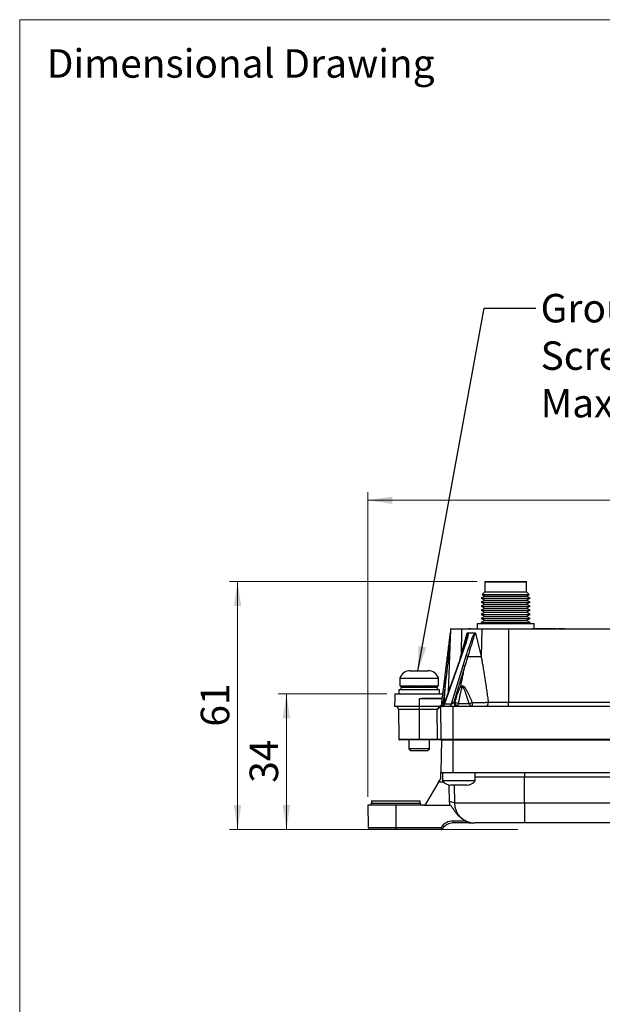
# Model space of a CAD drawing. Units: millimetres. Extents: x 17 to 410, y 7 to 290.
# Drawn here: x 24 to 95, y 169 to 290 of the extents above; entities that cross this region are included whole.
import ezdxf

# ---------------------------------------------------------------- set-up
doc = ezdxf.new("R2010")
doc.units = ezdxf.units.MM
doc.styles.add('SLDTEXTSTYLE0', font='TXT', dxfattribs={"width": 0.75})
doc.dimstyles.new('SLDDIMSTYLE2', dxfattribs={"dimtxt": 3.5, "dimasz": 3, "dimexe": 0, "dimexo": 0.0625, "dimgap": 0.875, "dimtad": 1, "dimdec": 0, "dimlfac": 2, "dimrnd": 1e-09, "dimzin": 12, "dimdsep": 46, "dimtxsty": 'SLDTEXTSTYLE0', "dimsah": 1, "dimcen": 0.09, "dimadec": 0, "dimazin": 3, "dimtfac": 1, "dimtdec": 0, "dimtofl": 0, "dimtmove": 0, "dimatfit": 3, "dimfxl": 0, "dimfrac": 2, "dimtolj": 1, "dimtzin": 12, "dimarcsym": 0})
doc.dimstyles.new('SLDDIMSTYLE5', dxfattribs={"dimtxt": 3.5, "dimasz": 3, "dimexe": 0, "dimexo": 0.0625, "dimgap": 0.875, "dimtad": 1, "dimdec": 1, "dimlfac": 2, "dimrnd": 1e-09, "dimzin": 12, "dimdsep": 46, "dimtxsty": 'SLDTEXTSTYLE0', "dimsah": 1, "dimcen": 0.09, "dimadec": 0, "dimazin": 3, "dimtfac": 1, "dimtdec": 1, "dimtofl": 0, "dimtmove": 0, "dimatfit": 3, "dimfxl": 0, "dimfrac": 2, "dimtolj": 1, "dimtzin": 12, "dimarcsym": 0})
doc.dimstyles.new('SLDDIMSTYLE7', dxfattribs={"dimtxt": 0.18, "dimasz": 3, "dimexe": 0, "dimexo": 0.0625, "dimgap": 0, "dimtad": 0, "dimtih": 1, "dimtoh": 1, "dimdec": 0, "dimrnd": 1e-09, "dimzin": 0, "dimdsep": 46, "dimtxsty": 'Standard', "dimsah": 1, "dimcen": 0.09, "dimadec": 0, "dimazin": 0, "dimtfac": 3, "dimtdec": 0, "dimtofl": 0, "dimtmove": 0, "dimatfit": 3, "dimfxl": 0, "dimfrac": 2, "dimtolj": 1, "dimtzin": 0, "dimarcsym": 0})

# ---------------------------------------------------------------- blocks, each defined once
blk = doc.blocks.new('_D_6')
at = {"color": 7, "linetype": 'Continuous', "lineweight": 0}
for p, q in [((79.75, 221.32), (49.34, 221.32)), ((50.34, 221.32), (50.34, 190.87)), ((84.77, 190.87), (49.34, 190.87))]:
    blk.add_line(p, q, dxfattribs=at)
at = {"color": 7, "linetype": 'Continuous', "lineweight": 18}
for points in [[(50.34, 221.32), (49.89, 218.32), (50.79, 218.32)], [(50.34, 190.87), (50.79, 193.87), (49.89, 193.87)]]:
    blk.add_solid(points, dxfattribs=at)
at = {"color": 7, "linetype": 'Continuous', "lineweight": 18, "insert": (45.82, 203.51), "char_height": 3.5, "attachment_point": 1, "rotation": 90, "style": 'SLDTEXTSTYLE0'}
blk.add_mtext('61', dxfattribs=at)
blk = doc.blocks.new('_D_7')
at = {"color": 7, "linetype": 'Continuous', "lineweight": 0}
for p, q in [((68.65, 207.52), (55.34, 207.52)), ((56.34, 207.52), (56.34, 190.87)), ((68.77, 190.87), (55.34, 190.87))]:
    blk.add_line(p, q, dxfattribs=at)
at = {"color": 7, "linetype": 'Continuous', "lineweight": 18}
for points in [[(56.34, 207.52), (55.89, 204.52), (56.79, 204.52)], [(56.34, 190.87), (56.79, 193.87), (55.89, 193.87)]]:
    blk.add_solid(points, dxfattribs=at)
at = {"color": 7, "linetype": 'Continuous', "lineweight": 18, "insert": (51.82, 196.61), "char_height": 3.5, "attachment_point": 1, "rotation": 90, "style": 'SLDTEXTSTYLE0'}
blk.add_mtext('34', dxfattribs=at)
blk = doc.blocks.new('_D_9')
at = {"color": 7, "linetype": 'Continuous', "lineweight": 0}
for p, q in [((66.34, 194.87), (66.34, 232.32)), ((155.2, 194.87), (155.2, 232.32)), ((66.34, 231.32), (155.2, 231.32))]:
    blk.add_line(p, q, dxfattribs=at)
at = {"color": 7, "linetype": 'Continuous', "lineweight": 18}
for points in [[(66.34, 231.32), (69.34, 230.87), (69.34, 231.77)], [(155.2, 231.32), (152.2, 231.77), (152.2, 230.87)]]:
    blk.add_solid(points, dxfattribs=at)
at = {"color": 7, "linetype": 'Continuous', "lineweight": 18, "insert": (106.89, 235.84), "char_height": 3.5, "attachment_point": 1, "style": 'SLDTEXTSTYLE0'}
blk.add_mtext('178', dxfattribs=at)

msp = doc.modelspace()

# ---------------------------------------------------------------- linework, layer by layer
at = {"color": 7, "linetype": 'Continuous', "lineweight": 18}
for p, q in [((23.5902, 7.3632), (23.5902, 290.3585)), ((23.5902, 290.3585), (409.5904, 290.3585))]:
    msp.add_line(p, q, dxfattribs=at)
at = {"color": 7, "linetype": 'Continuous', "lineweight": 25}
for p, q in [((80.6998, 221.2743), (80.6998, 220.0546)), ((85.8337, 221.2743), (80.6998, 221.2743)), ((80.7498, 221.3243), (85.7837, 221.3243)), ((85.8337, 220.0546), (85.8337, 221.2743)), ((80.6998, 219.5546), (80.2667, 219.3046)), ((80.2667, 219.3046), (80.6998, 219.0546)), ((80.2667, 219.3046), (86.2667, 219.3046)), ((80.6998, 219.0546), (80.2667, 218.8046)), ((80.6998, 220.0546), (80.3828, 219.7377)), ((80.3828, 219.7377), (80.6998, 219.5546)), ((80.3828, 219.7377), (86.1507, 219.7377)), ((80.6998, 220.0546), (85.8337, 220.0546)), ((80.6998, 219.5546), (85.8337, 219.5546)), ((80.6998, 219.0546), (85.8337, 219.0546)), ((86.1507, 219.7377), (85.8337, 220.0546)), ((85.8337, 219.5546), (86.1507, 219.7377)), ((86.2667, 219.3046), (85.8337, 219.5546)), ((85.8337, 219.0546), (86.2667, 219.3046)), ((86.2667, 218.8046), (85.8337, 219.0546)), ((80.2667, 218.8046), (80.6998, 218.5546)), ((80.2667, 218.8046), (86.2667, 218.8046)), ((80.6998, 218.5546), (80.2667, 218.3046)), ((80.2667, 218.3046), (80.6998, 218.0546)), ((80.2667, 218.3046), (86.2667, 218.3046)), ((80.6998, 218.0546), (80.2667, 217.8046)), ((80.2667, 217.8046), (80.6998, 217.5546)), ((80.2667, 217.8046), (86.2667, 217.8046)), ((80.6998, 218.5546), (85.8337, 218.5546)), ((80.6998, 218.0546), (85.8337, 218.0546)), ((85.8337, 218.5546), (86.2667, 218.8046)), ((86.2667, 218.3046), (85.8337, 218.5546)), ((85.8337, 218.0546), (86.2667, 218.3046)), ((86.2667, 217.8046), (85.8337, 218.0546)), ((85.8337, 217.5546), (86.2667, 217.8046)), ((80.6998, 217.5546), (80.2667, 217.3046)), ((80.2667, 217.3046), (80.6998, 217.0546)), ((80.2667, 217.3046), (86.2667, 217.3046)), ((80.6998, 217.0546), (80.2667, 216.8046)), ((80.2667, 216.8046), (80.6998, 216.5546)), ((80.2667, 216.8046), (86.2667, 216.8046)), ((80.6998, 216.5546), (80.2667, 216.3046)), ((80.6998, 217.5546), (85.8337, 217.5546)), ((80.6998, 217.0546), (85.8337, 217.0546)), ((80.6998, 216.5546), (85.8337, 216.5546)), ((86.2667, 217.3046), (85.8337, 217.5546)), ((85.8337, 217.0546), (86.2667, 217.3046)), ((86.2667, 216.8046), (85.8337, 217.0546)), ((85.8337, 216.5546), (86.2667, 216.8046)), ((86.2667, 216.3046), (85.8337, 216.5546)), ((76.4873, 215.5243), (76.2153, 207.7363)), ((76.4873, 215.5243), (77.8546, 215.5243)), ((77.8546, 215.5243), (77.7745, 212.2808)), ((77.8546, 215.5243), (80.3256, 215.5243)), ((78.683, 215.5343), (78.683, 215.5343)), ((78.9667, 215.5293), (78.9667, 215.5293)), ((78.9667, 215.5293), (79.7667, 215.5293)), ((79.2836, 215.5343), (79.2836, 215.5293)), ((79.7667, 216.1743), (79.7667, 215.5293)), ((79.7667, 216.1743), (86.7667, 216.1743)), ((80.3256, 215.5243), (80.2422, 212.1448)), ((80.2667, 216.3046), (80.2667, 216.1743)), ((80.2667, 216.3046), (86.2667, 216.3046)), ((80.3256, 215.5243), (83.6266, 215.5243)), ((83.6266, 215.5243), (137.9069, 215.5243)), ((83.6266, 215.5243), (83.6266, 206.5068)), ((86.2667, 216.1743), (86.2667, 216.3046)), ((86.3218, 215.5343), (86.3218, 215.5343)), ((86.3218, 215.5343), (86.5618, 215.5343)), ((86.5618, 215.5343), (86.5618, 215.5343)), ((89.4717, 215.5343), (86.5618, 215.5343)), ((86.7667, 215.5343), (86.7667, 216.1743)), ((89.4717, 215.5343), (89.4717, 215.5343)), ((89.4717, 215.5343), (89.7117, 215.5343)), ((89.7117, 215.5343), (89.7117, 215.5343)), ((90.3171, 215.5343), (89.7117, 215.5343)), ((90.3171, 215.5343), (90.3171, 215.5343)), ((90.5005, 215.5343), (90.3171, 215.5343)), ((90.5005, 215.5343), (90.5005, 215.5343)), ((77.7745, 212.2808), (78.5469, 214.9938)), ((78.6126, 215.0243), (79.5075, 215.0243)), ((79.5718, 214.9938), (80.2422, 212.1448)), ((77.8783, 212.3293), (77.4287, 211.0453)), ((77.6896, 211.9024), (77.7745, 212.2808)), ((77.7745, 212.2808), (77.833, 212.3149)), ((78.0588, 211.0164), (78.4224, 212.1943)), ((77.3831, 211.0312), (75.7266, 206.3574)), ((77.4287, 211.0453), (75.7514, 206.313)), ((76.624, 206.313), (78.0588, 211.0164)), ((78.2607, 210.9575), (76.903, 206.5068)), ((70.2623, 209.4493), (70.2623, 208.5243)), ((70.2623, 209.4493), (72.6373, 209.4493)), ((71.5298, 210.3743), (71.6782, 210.3743)), ((71.6782, 210.3743), (72.6373, 210.3743)), ((72.6373, 210.3743), (73.5964, 210.3743)), ((72.6373, 209.4493), (75.0123, 209.4493)), ((73.5964, 210.3743), (73.7448, 210.3743)), ((75.0123, 208.5243), (75.0123, 209.4493)), ((75.4279, 206.5198), (75.8186, 209.7086)), ((75.9675, 209.6955), (75.5768, 206.5068)), ((75.6968, 206.5068), (75.9675, 209.6955)), ((70.2623, 208.5243), (72.6373, 208.5243)), ((71.3123, 208.5243), (70.3873, 208.3243)), ((70.3873, 208.3243), (70.3873, 208.0243)), ((74.8873, 208.3243), (70.3873, 208.3243)), ((72.6373, 208.5243), (75.0123, 208.5243)), ((74.8873, 208.3243), (73.9623, 208.5243)), ((74.8873, 208.0243), (74.8873, 208.3243)), ((69.6356, 206.926), (69.6198, 206.0243)), ((69.646, 207.5243), (69.6356, 206.926)), ((69.646, 207.5243), (75.551, 207.5243)), ((70.1373, 208.0243), (70.1373, 207.5243)), ((75.1373, 208.0243), (70.1373, 208.0243)), ((72.6373, 206.926), (72.6373, 206.0243)), ((75.4777, 206.926), (72.6373, 206.926)), ((73.3988, 207.0243), (75.4897, 207.0243)), ((75.1373, 207.5243), (75.1373, 208.0243)), ((69.6198, 206.0243), (72.6373, 206.0243)), ((72.6373, 206.0243), (75.1564, 206.0243)), ((72.6373, 206.0243), (72.6373, 205.6278)), ((75.1564, 206.0243), (75.2555, 206.0243)), ((75.2555, 206.0243), (75.2624, 206.1225)), ((75.2555, 206.0243), (75.2569, 206.0243)), ((75.2555, 206.0243), (75.2909, 201.9734)), ((75.2569, 206.0243), (76.7917, 206.0243)), ((75.2624, 206.1225), (75.3792, 206.1225)), ((75.3688, 206.0373), (75.4279, 206.5198)), ((75.5768, 206.5068), (75.5111, 206.0946)), ((75.5768, 206.5068), (75.6968, 206.5068)), ((75.6968, 206.5068), (75.7786, 206.5042)), ((75.7266, 206.3574), (75.7239, 206.3486)), ((75.7514, 206.313), (76.624, 206.313)), ((76.7917, 206.0243), (76.7917, 201.9734)), ((76.7917, 206.0243), (144.7417, 206.0243)), ((76.903, 206.5068), (77.0504, 206.5068)), ((77.4326, 206.3656), (78.7746, 206.3656)), ((81.1251, 206.5068), (83.6266, 206.5068)), ((83.6266, 206.0243), (83.6266, 206.5068)), ((83.6266, 206.5068), (97.658, 206.5068)), ((70.1045, 205.6278), (70.1364, 201.9734)), ((72.6373, 205.6278), (70.1045, 205.6278)), ((74.859, 205.6278), (72.6373, 205.6278)), ((72.6373, 205.6278), (72.6373, 201.9734)), ((74.8909, 201.9734), (74.859, 205.6278)), ((70.1364, 201.9734), (72.6373, 201.9734)), ((72.6373, 201.8743), (70.2364, 201.8743)), ((71.3873, 201.8743), (71.3873, 200.7743)), ((72.6373, 201.9734), (74.8909, 201.9734)), ((72.6373, 201.9734), (72.6373, 201.8743)), ((74.8909, 201.8743), (72.6373, 201.8743)), ((73.8873, 200.7743), (73.8873, 201.8743)), ((74.8909, 201.9734), (74.8909, 201.8743)), ((75.3616, 201.8743), (74.8909, 201.8743)), ((75.2909, 201.9734), (76.7917, 201.9734)), ((75.3616, 201.8743), (75.2917, 197.8743)), ((75.3616, 201.8743), (76.7917, 201.8743)), ((76.7917, 201.9734), (144.7417, 201.9734)), ((76.7917, 201.8743), (76.7917, 201.9734)), ((76.7917, 201.8743), (76.7917, 197.8743)), ((76.7917, 201.8743), (144.7417, 201.8743)), ((71.3873, 200.7743), (71.6373, 200.5243)), ((73.8873, 200.7743), (71.3873, 200.7743)), ((73.6373, 200.5243), (71.6373, 200.5243)), ((73.6373, 200.5243), (73.8873, 200.7743)), ((75.2798, 197.1907), (75.2917, 197.8743)), ((75.2917, 197.8743), (76.7917, 197.8743)), ((75.5167, 197.8743), (75.5167, 196.8409)), ((76.7917, 197.8743), (144.7417, 197.8743)), ((79.5167, 196.8409), (79.5167, 197.8743)), ((85.5667, 197.2847), (79.5167, 197.2847)), ((85.5667, 197.8743), (85.5667, 197.2847)), ((97.7373, 197.2847), (85.5667, 197.2847)), ((85.5667, 194.1306), (85.5667, 197.2847)), ((75.0157, 196.6861), (73.399, 193.9955)), ((75.0157, 196.6861), (75.2441, 197.0663)), ((75.6519, 196.6861), (75.0157, 196.6861)), ((79.5167, 196.8409), (75.5167, 196.8409)), ((76.3572, 194.2449), (76.3206, 196.3436)), ((76.6724, 196.3243), (76.5417, 196.3243)), ((77.5167, 196.3243), (76.6724, 196.3243)), ((76.9188, 196.3243), (76.9571, 194.1306)), ((78.3611, 196.3243), (77.5167, 196.3243)), ((78.4917, 196.3243), (78.3611, 196.3243)), ((66.3366, 193.8743), (66.3846, 191.1199)), ((69.7667, 193.8743), (66.3366, 193.8743)), ((66.7667, 194.3743), (66.7667, 194.1243)), ((66.7667, 194.3743), (69.7667, 194.3743)), ((66.7667, 194.1243), (72.7667, 194.1243)), ((69.7667, 194.3743), (72.7667, 194.3743)), ((69.7667, 193.8743), (69.7667, 191.1199)), ((73.1847, 193.8743), (69.7667, 193.8743)), ((72.7667, 194.1243), (72.7667, 194.3743)), ((73.1847, 193.8743), (76.3859, 193.8743)), ((76.9571, 194.1306), (85.5667, 194.1306)), ((85.5667, 194.1306), (98.2911, 194.1306)), ((85.5667, 194.1306), (85.5667, 191.6743)), ((76.7906, 191.9199), (78.3486, 191.9199)), ((76.7906, 191.9199), (76.7906, 191.6743)), ((78.7558, 191.6743), (76.7906, 191.6743)), ((85.5667, 191.6743), (79.4567, 191.6743)), ((135.9667, 191.6743), (85.5667, 191.6743)), ((66.3846, 191.1199), (69.7667, 191.1199)), ((69.7667, 190.8743), (66.6346, 190.8743)), ((69.7667, 191.1199), (75.3209, 191.1199)), ((69.7667, 191.1199), (69.7667, 190.8743)), ((75.3209, 190.8743), (69.7667, 190.8743)), ((75.3209, 191.1199), (75.3209, 190.8743))]:
    msp.add_line(p, q, dxfattribs=at)
at = {"color": 7, "linetype": 'Continuous', "lineweight": 25, "flags": 128}
msp.add_lwpolyline([(78.5615, 214.6567), (78.585, 214.8047), (78.5908, 214.865), (78.5919, 214.9244), (78.5861, 214.9657), (78.579, 214.9822), (78.5701, 214.9915), (78.5578, 214.9952), (78.5469, 214.9938), (78.5469, 214.9938), (78.5469, 214.9938)], dxfattribs=at)
at = {"color": 7, "linetype": 'Continuous', "lineweight": 25}
for centre, radius, start, end in [((80.7498, 221.2743), 0.05, 90, 180), ((85.7837, 221.2743), 0.05, 0, 90), ((71.5298, 209.0434), 1.3309, 90, 162.242668), ((73.7448, 209.0434), 1.3309, 17.757332, 90), ((75.7992, 208.6278), 1.0809, 81.043505, 88.971872), ((69.7045, 205.6243), 0.4, 0.5, 90), ((75.1564, 205.9243), 0.1, 0.5, 90), ((75.2554, 206.5241), 0.4998, 270.015786, 340.524062), ((75.2565, 206.5231), 0.4989, 270.04387, 339.528301), ((75.4085, 205.4391), 1.0809, 81.043505, 88.971872), ((75.3895, 206.3925), 0.3706, 276.430204, 347.604553), ((76.2621, 206.3925), 0.3706, 276.430204, 347.604553), ((77.3407, 206.4566), 0.4405, 173.460387, 258.965066), ((77.4881, 206.4566), 0.4405, 173.460387, 258.965066), ((77.729, 207.7556), 1.4212, 241.480496, 257.961176), ((76.3135, 206.2882), 1.1217, 346.392589, 3.958934), ((78.2692, 209.0303), 2.7122, 280.738243, 288.584785), ((79.2179, 206.4825), 0.4584, 194.77494, 268.387351), ((79.89, 206.36), 0.7629, 172.503932, 206.109332), ((70.2364, 201.9743), 0.1, 180.5, 270), ((75.3908, 201.9699), 0.1, 177.993198, 252.990314), ((76.5417, 197.5993), 1.2751, 216.497848, 270), ((78.4917, 197.5993), 1.2751, 270, 323.502152), ((66.5167, 194.1243), 0.25, 270, 0), ((73.0167, 194.1243), 0.25, 180, 270), ((73.1847, 194.1243), 0.25, 270, 329), ((76.5231, 193.4839), 0.7789, 56.13443, 102.295636), ((79.4567, 194.299), 3.1, 181, 187.875163), ((79.4567, 194.1743), 2.5, 181, 270), ((76.7906, 190.1699), 1.75, 90, 147.12165), ((76.7906, 190.1743), 1.5, 90, 147.12165), ((66.6346, 191.1243), 0.25, 181, 270), ((77.66, 194.6254), 4.2142, 236.285605, 239.653202), ((75.3209, 191.1243), 0.25, 270, 327.12165)]:
    msp.add_arc(centre, radius, start, end, dxfattribs=at)
for centre, major_axis, ratio, start_param, end_param in [((74.859, 205.6243), (0.2974, 0.4), 0.00417844, 0.00310656, 1.56517624), ((74.859, 205.6243), (0.3974, 0.3009), 0.00558337, 0.00449933, 1.56656901), ((74.8564, 205.9243), (0.4, 0.0009), 0.00218146, 0.00001428, 0.00866477), ((75.9449, 206.5243), (0.2181, 0.2057), 0.2305677, 2.78812223, 3.44901004), ((76.804, 206.5243), (0.1975, 0.2034), 0.29961396, 3.35704162, 4.91308825), ((74.8909, 201.9743), (0.4, -0.0009), 0.00218129, 4.71248893, 6.2832091)]:
    msp.add_ellipse(centre, major_axis=major_axis, ratio=ratio, start_param=start_param, end_param=end_param, dxfattribs=at)
for points, knots in [([(78.9667, 215.5293), (78.9533, 215.5343), (78.916, 215.5343), (78.8606, 215.5343), (78.7978, 215.5343), (78.7462, 215.5343), (78.7097, 215.5343), (78.6869, 215.5343), (78.6843, 215.5343), (78.683, 215.5343)], [0, 0, 0, 0, 0.05448862, 0.19528881, 0.33609919, 0.50201879, 0.66798965, 0.834002, 1, 1, 1, 1]), ([(75.8186, 209.7086), (75.8545, 210.0019), (75.9264, 210.5886), (76.0342, 211.4689), (76.1421, 212.3493), (76.25, 213.2299), (76.3391, 213.9571), (76.4018, 214.4694), (76.4317, 214.7132), (76.4475, 214.8419), (76.4567, 214.9173), (76.4635, 214.9724), (76.4679, 215.0085), (76.4692, 215.0189), (76.4696, 215.0177)], [0, 0, 0, 0, 0.16527735, 0.33059714, 0.49592986, 0.66123635, 0.82652038, 0.90545338, 0.94975239, 0.96404598, 0.97833163, 0.99252046, 0.99618121, 1, 1, 1, 1]), ([(76.4696, 215.0177), (76.4696, 215.0177), (76.4696, 215.0178), (76.4696, 215.0178), (76.4696, 215.0177), (76.4696, 215.0173), (76.4695, 215.0158), (76.4691, 215.0097), (76.4677, 214.9849), (76.4618, 214.8853), (76.4463, 214.6391), (76.4191, 214.2605), (76.3703, 213.6554), (76.3022, 212.8995), (76.1829, 211.6911), (76.0694, 210.6233), (75.9854, 209.8577), (75.9675, 209.6956), (75.9675, 209.6955)], [0, 0, 0, 0, 0.00000561, 0.00007675, 0.00014795, 0.00024821, 0.00043688, 0.00111206, 0.0037886, 0.01444531, 0.05702162, 0.1421598, 0.22729916, 0.39757373, 0.56785017, 0.90846903, 0.99999439, 1, 1, 1, 1]), ([(78.5615, 214.6567), (78.5562, 214.6293), (78.5448, 214.5715), (78.5226, 214.4772), (78.4942, 214.3655), (78.4568, 214.2269), (78.4095, 214.0618), (78.352, 213.8719), (78.2845, 213.6587), (78.2014, 213.4043), (78.0872, 213.0596), (77.9622, 212.689), (77.8699, 212.4219), (77.833, 212.3149)], [0, 0, 0, 0, 0.03584261, 0.07568073, 0.12193563, 0.17965216, 0.25365528, 0.33357142, 0.42269029, 0.52630176, 0.65866058, 0.8631919, 1, 1, 1, 1]), ([(78.6126, 215.0243), (78.6154, 215.0199), (78.6259, 215.0033), (78.6358, 214.9636), (78.6392, 214.9059), (78.6328, 214.8066), (78.6136, 214.6685), (78.5765, 214.4912), (78.5291, 214.3118), (78.4752, 214.1313), (78.4174, 213.9508), (78.3281, 213.6704), (78.206, 213.2901), (78.0439, 212.8097), (77.9335, 212.4894), (77.8783, 212.3293)], [0, 0, 0, 0, 0.00763898, 0.02879865, 0.05347801, 0.07822926, 0.14362841, 0.20911141, 0.27492438, 0.34102149, 0.40716163, 0.47300015, 0.64865506, 0.82432776, 1, 1, 1, 1]), ([(78.4224, 212.1943), (78.4772, 212.3693), (78.5869, 212.7193), (78.7553, 213.2443), (78.8938, 213.6544), (78.9945, 213.9498), (79.0558, 214.1304), (79.1209, 214.3109), (79.1918, 214.4904), (79.2717, 214.6678), (79.3435, 214.806), (79.4025, 214.9053), (79.444, 214.9631), (79.4802, 215.003), (79.5017, 215.0198), (79.5075, 215.0243)], [0, 0, 0, 0, 0.18296803, 0.3659362, 0.54888348, 0.61164932, 0.67470123, 0.73771234, 0.800454, 0.86288277, 0.92523197, 0.9488269, 0.97235399, 0.99257513, 1, 1, 1, 1]), ([(78.5469, 214.9938), (78.5474, 214.9942), (78.5566, 215.0033), (78.5777, 215.0198), (78.6005, 215.0227), (78.6126, 215.0243)], [0, 0, 0, 0, 0.02453254, 0.47893788, 1, 1, 1, 1]), ([(79.5718, 214.9938), (79.5717, 214.9938), (79.5716, 214.9938), (79.5664, 214.9952), (79.5575, 214.9959), (79.5423, 214.9911), (79.5283, 214.9809), (79.5087, 214.9585), (79.4859, 214.9196), (79.4607, 214.865), (79.4172, 214.7526), (79.3583, 214.588), (79.2876, 214.3716), (79.2215, 214.1558), (79.1578, 213.9406), (79.0551, 213.5993), (78.922, 213.1644), (78.7629, 212.6364), (78.6636, 212.3062), (78.614, 212.141)], [0, 0, 0, 0, 0.00000951, 0.00015805, 0.00714602, 0.01141451, 0.01878815, 0.02501153, 0.04063535, 0.0613615, 0.08213512, 0.15570309, 0.22935167, 0.30317416, 0.37707596, 0.4508566, 0.65566692, 0.82783273, 1, 1, 1, 1]), ([(79.5075, 215.0243), (79.5199, 215.0226), (79.5425, 215.0196), (79.5627, 215.0031), (79.5713, 214.9942), (79.5718, 214.9938)], [0, 0, 0, 0, 0.53267842, 0.97546599, 1, 1, 1, 1]), ([(77.833, 212.3149), (77.7897, 212.1893), (77.6726, 211.8531), (77.5227, 211.4252), (77.4156, 211.1229), (77.3831, 211.0312)], [0, 0, 0, 0, 0.29344577, 0.78584655, 1, 1, 1, 1]), ([(77.833, 212.3149), (77.8328, 212.3152), (77.8316, 212.321), (77.8453, 212.3275), (77.8673, 212.3287), (77.8783, 212.3293)], [0, 0, 0, 0, 0.00645011, 0.50322505, 1, 1, 1, 1]), ([(78.614, 212.141), (78.614, 212.141), (78.5866, 212.0499), (78.4682, 211.6548), (78.3505, 211.2602), (78.2604, 210.9567), (78.2604, 210.9567)], [0, 0, 0, 0, 0.00002307, 0.23070777, 0.99997693, 1, 1, 1, 1]), ([(78.614, 212.141), (78.6585, 212.1394), (78.7494, 212.136), (78.8877, 212.1325), (79.0185, 212.1301), (79.1378, 212.1285), (79.2608, 212.1276), (79.3859, 212.1272), (79.5109, 212.1276), (79.634, 212.1285), (79.7532, 212.1301), (79.879, 212.1324), (80.0072, 212.1356), (80.1337, 212.1398), (80.2065, 212.1432), (80.2422, 212.1448)], [0, 0, 0, 0, 0.0937893, 0.191393029, 0.259293876, 0.328265042, 0.397968673, 0.468044394, 0.538120115, 0.607823746, 0.676794912, 0.744695759, 0.833014139, 0.918275393, 1, 1, 1, 1]), ([(80.2422, 212.1448), (80.2749, 211.9646), (80.3414, 211.5973), (80.4397, 211.0331), (80.5388, 210.4463), (80.6384, 209.8367), (80.7374, 209.2083), (80.8358, 208.5614), (80.9333, 207.8962), (81.0305, 207.2092), (81.0933, 206.7433), (81.1251, 206.5068)], [0, 0, 0, 0, 0.09732986, 0.19831448, 0.30297684, 0.41133751, 0.523415, 0.63712511, 0.75445086, 0.87540521, 1, 1, 1, 1]), ([(77.3831, 211.0312), (77.3869, 211.0351), (77.3924, 211.0442), (77.4161, 211.0449), (77.4287, 211.0453)], [0, 0, 0, 0, 0.46734987, 1, 1, 1, 1]), ([(77.7482, 208.4389), (77.7904, 208.6584), (77.8738, 209.0917), (78.0019, 209.7308), (78.1299, 210.3511), (78.2175, 210.7572), (78.2607, 210.9575)], [0, 0, 0, 0, 0.26029574, 0.51371509, 0.7602765, 1, 1, 1, 1]), ([(77.0504, 206.5068), (77.0868, 206.6405), (77.1597, 206.9079), (77.2641, 207.2606), (77.3607, 207.5665), (77.4501, 207.8248), (77.5294, 208.0253), (77.5943, 208.1707), (77.6409, 208.2648), (77.691, 208.3561), (77.7292, 208.4113), (77.7482, 208.4389)], [0, 0, 0, 0, 0.19660644, 0.39319896, 0.52498928, 0.65679092, 0.78845416, 0.84101127, 0.89355955, 0.94680032, 1, 1, 1, 1]), ([(77.8731, 208.2977), (77.8626, 208.2688), (77.8417, 208.2109), (77.8064, 208.089), (77.761, 207.9116), (77.7069, 207.6769), (77.6508, 207.4175), (77.587, 207.1124), (77.5141, 206.762), (77.4597, 206.4978), (77.4326, 206.3656)], [0, 0, 0, 0, 0.04936857, 0.09876516, 0.19828149, 0.33172761, 0.46521267, 0.59869564, 0.79934615, 1, 1, 1, 1]), ([(77.7482, 208.4389), (77.7482, 208.4389), (77.7567, 208.4479), (77.7786, 208.4696), (77.8165, 208.4996), (77.866, 208.5258), (77.9137, 208.5364), (77.9562, 208.5347), (77.9931, 208.5271), (78.0334, 208.5108), (78.0752, 208.4857), (78.1144, 208.4554), (78.1668, 208.4069), (78.2304, 208.3348), (78.3126, 208.2214), (78.3994, 208.0853), (78.4894, 207.9264), (78.5732, 207.7631), (78.6525, 207.597), (78.7523, 207.3792), (78.8709, 207.1089), (79.0051, 206.7851), (79.0908, 206.5681), (79.1336, 206.4595)], [0, 0, 0, 0, 0.00001076, 0.01633727, 0.04118449, 0.06598595, 0.094788, 0.10992164, 0.12505676, 0.14548316, 0.16593564, 0.18525281, 0.20458275, 0.24895252, 0.29341305, 0.35904014, 0.42480587, 0.49078679, 0.5568547, 0.62273585, 0.74846161, 0.87423575, 1, 1, 1, 1]), ([(78.7746, 206.3656), (78.7221, 206.5274), (78.6172, 206.851), (78.4857, 207.2409), (78.3842, 207.5359), (78.3134, 207.7361), (78.2383, 207.9349), (78.1712, 208.0963), (78.1147, 208.221), (78.0724, 208.3008), (78.033, 208.3607), (78.0026, 208.3917), (77.9808, 208.4046), (77.9656, 208.4086), (77.9465, 208.4065), (77.9336, 208.3984), (77.917, 208.3827), (77.9013, 208.3606), (77.8855, 208.3285), (77.8768, 208.3069), (77.8731, 208.2977)], [0, 0, 0, 0, 0.21200719, 0.42400419, 0.51195157, 0.5999423, 0.68785419, 0.77569398, 0.81684164, 0.85792093, 0.8880239, 0.90706893, 0.91390551, 0.92376268, 0.93051301, 0.94483972, 0.94795189, 0.96681191, 0.98577699, 1, 1, 1, 1]), ([(72.6373, 206.926), (72.6398, 206.9265), (72.6888, 206.9354), (72.7842, 206.9528), (72.9239, 206.9767), (73.0638, 206.9982), (73.1899, 207.0131), (73.3016, 207.0225), (73.3664, 207.0237), (73.3988, 207.0243)], [0, 0, 0, 0, 0.009968692, 0.192115539, 0.374256658, 0.55819851, 0.742111493, 0.871070761, 1, 1, 1, 1]), ([(75.6938, 206.2852), (75.6939, 206.2872), (75.6943, 206.3003), (75.6952, 206.3428), (75.6964, 206.4142), (75.6967, 206.4762), (75.6968, 206.5068)], [0, 0, 0, 0, 0.02940375, 0.1961165, 0.6040086, 1, 1, 1, 1]), ([(79.1336, 206.4595), (79.2119, 206.4596), (79.3684, 206.4597), (79.6071, 206.4615), (79.8473, 206.4646), (80.0678, 206.4688), (80.266, 206.4735), (80.4421, 206.4785), (80.6171, 206.4844), (80.7902, 206.4911), (80.9607, 206.4985), (81.071, 206.504), (81.1251, 206.5069), (81.1251, 206.5069)], [0, 0, 0, 0, 0.11444008, 0.22888008, 0.3461037, 0.46332704, 0.5512816, 0.63931254, 0.72726657, 0.81814479, 0.90910808, 0.99998548, 1, 1, 1, 1]), ([(78.3486, 191.9199), (78.1349, 192.0193), (77.9365, 192.1443), (77.5668, 192.4405), (77.4017, 192.6071), (77.1029, 192.9663), (76.9699, 193.1604), (76.7786, 193.4576), (76.7166, 193.5579), (76.6142, 193.7019), (76.5787, 193.7489), (76.5166, 193.8117), (76.4943, 193.8314), (76.4442, 193.8627), (76.4158, 193.8743), (76.3859, 193.8743)], [0, 0, 0, 0, 0.25, 0.25, 0.5, 0.5, 0.75, 0.75, 0.875, 0.875, 0.9375, 0.9375, 0.96875, 0.96875, 1, 1, 1, 1]), ([(78.3486, 191.9199), (78.4105, 191.8911), (78.4724, 191.8641), (78.5963, 191.8141), (78.6584, 191.7911), (78.7511, 191.7582), (78.782, 191.7475), (78.8271, 191.7313), (78.8419, 191.7259), (78.8699, 191.7145), (78.8837, 191.7086), (78.8973, 191.6986), (78.9003, 191.695), (78.899, 191.6887), (78.8948, 191.6862), (78.8786, 191.6806), (78.8639, 191.6788), (78.8197, 191.6748), (78.7879, 191.6743), (78.7558, 191.6743)], [0, 0, 0, 0, 0.25, 0.25, 0.5, 0.5, 0.625, 0.625, 0.6875, 0.6875, 0.75, 0.75, 0.78125, 0.78125, 0.8125, 0.8125, 0.875, 0.875, 1, 1, 1, 1])]:
    msp.add_open_spline(points, degree=3, knots=knots, dxfattribs=at)
for points in [[(78.4224, 212.1943), (78.4366, 212.1939), (78.4651, 212.193), (78.5181, 212.1812), (78.5711, 212.1635), (78.5997, 212.1485), (78.614, 212.141)], [(78.0588, 211.0164), (78.0741, 211.0159), (78.1047, 211.0149), (78.1617, 211.0015), (78.2178, 210.9815), (78.2462, 210.965), (78.2604, 210.9567)], [(77.7482, 208.4389), (77.7661, 208.4145), (77.8018, 208.3656), (77.8493, 208.3203), (77.8731, 208.2977)], [(80.8743, 206.0243), (80.8903, 206.026), (80.9225, 206.0296), (80.9689, 206.058), (81.0118, 206.1023), (81.0497, 206.1624), (81.0812, 206.2357), (81.1049, 206.3197), (81.1208, 206.4111), (81.1237, 206.4749), (81.1251, 206.5069)], [(75.2798, 197.1907), (75.2791, 197.1486), (75.2678, 197.1057), (75.2441, 197.0663)], [(78.7558, 191.6743), (78.9961, 191.6743), (79.228, 191.6743), (79.4567, 191.6743)]]:
    msp.add_open_spline(points, degree=3, dxfattribs=at)

# ---------------------------------------------------------------- texts
at = {"color": 7, "linetype": 'Continuous', "lineweight": 0, "char_height": 3.5, "attachment_point": 1, "style": 'SLDTEXTSTYLE0'}
for s, insert in [('Dimensional Drawing', (26.9136, 286.7315)), ('Grounding point:^JScrew M5x16mm T25^JMax torque 3,2 Nm', (87.5452, 256.6696))]:
    msp.add_mtext(s, dxfattribs=dict(at, insert=insert))

# ---------------------------------------------------------------- dimensions: what is measured, and where the dimension line sits
at = {"color": 7, "linetype": 'Continuous', "lineweight": 18}
dim = msp.add_linear_dim(base=(155.1969, 231.3243), p1=(66.3366, 193.8743), p2=(155.1969, 193.8743), dimstyle='SLDDIMSTYLE2', dxfattribs=at)
dim.commit()
dim.dimension.update_dxf_attribs({"geometry": '_D_9', "text_midpoint": (110.7667, 231.3243), "dimtype": 160})
for base, p1, p2, dimstyle, picture, middle in [((50.3366, 190.8743), (80.7498, 221.3243), (85.7667, 190.8743), 'SLDDIMSTYLE2', '_D_6', (50.3366, 206.0993)), ((56.3366, 190.8743), (69.646, 207.5243), (69.7667, 190.8743), 'SLDDIMSTYLE5', '_D_7', (56.3366, 199.1993))]:
    dim = msp.add_linear_dim(base=base, p1=p1, p2=p2, angle=90, dimstyle=dimstyle, dxfattribs=at)
    dim.commit()
    dim.dimension.update_dxf_attribs({"geometry": picture, "text_midpoint": middle, "dimtype": 160})

# ---------------------------------------------------------------- leaders
at = {"color": 7, "linetype": 'Continuous', "lineweight": 0}
msp.add_leader([(72.4927, 210.3743), (80.618, 254.9312), (86.9672, 254.9312)], dimstyle='SLDDIMSTYLE7', dxfattribs=at)

doc.saveas('drawing.dxf')
